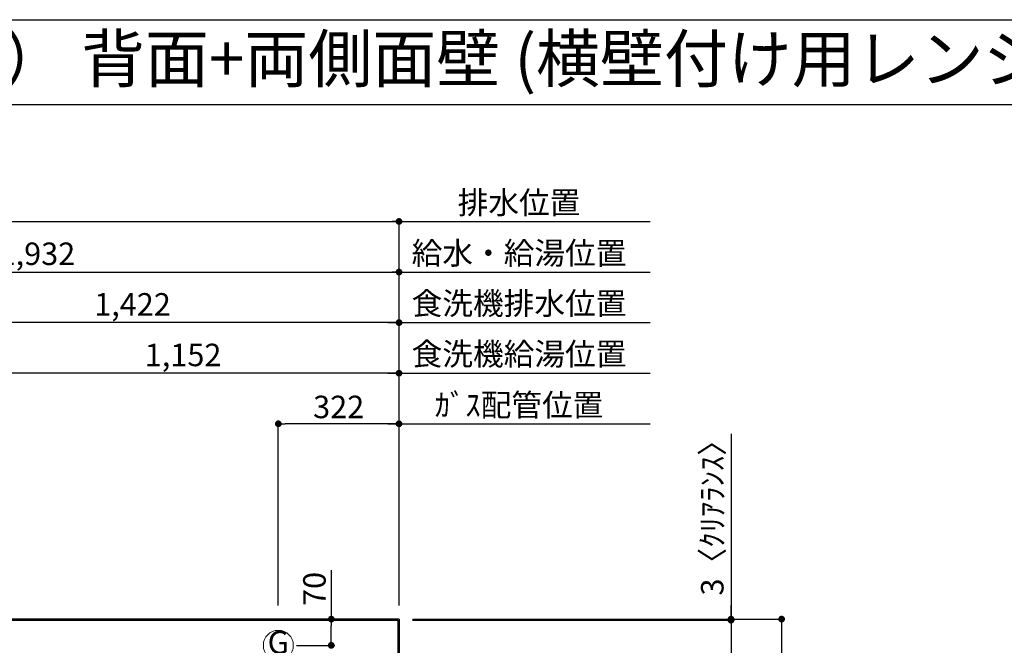
# Model space of a CAD drawing. Extents: x 28111 to 54233, y -10810 to -2410.
# Drawn here: x 45138 to 47765, y -4080 to -2410 of the extents above; entities that cross this region are included whole.
import ezdxf
from ezdxf.enums import TextEntityAlignment as Align

# ---------------------------------------------------------------- set-up
doc = ezdxf.new("R2010")
doc.units = 0
doc.header["$LTSCALE"] = 50
doc.header["$MEASUREMENT"] = 0
doc.layers.get('0').update_dxf_attribs({"linetype": 'CONTINUOUS'})
for name, color, linetype in [('111-壁仕上', 3, 'CONTINUOUS'), ('126-甲板', 2, 'CONTINUOUS'), ('160-文字', 254, 'CONTINUOUS'), ('166-寸法B', 11, 'CONTINUOUS'), ('190-図面外枠', 5, 'CONTINUOUS')]:
    doc.layers.add(name, color=color, linetype=linetype)
doc.styles.add('KH001', font='txt')
doc.dimstyles.new('KH1xx030', dxfattribs={"dimscale": 30, "dimtxt": 2, "dimasz": 0.6, "dimexe": 0.3, "dimexo": 1.2, "dimgap": 0.5, "dimtad": 3, "dimdec": 1, "dimdsep": 46, "dimlunit": 6, "dimtxsty": 'KH001', "dimblk": 'DOT', "dimcen": 1, "dimdle": 1, "dimclrd": 256, "dimclre": 256, "dimclrt": 256, "dimadec": 0, "dimazin": 0, "dimtfac": 1, "dimtdec": 1, "dimtix": 1, "dimtmove": 2, "dimatfit": 3, "dimldrblk": 'CLOSEDBLANK', "dimfxl": 1, "dimtolj": 1, "dimtzin": 0, "dimlwd": -1, "dimlwe": -1, "dimarcsym": 0})

# ---------------------------------------------------------------- blocks, each defined once
blk = doc.blocks.new('_Dot')
at = {"color": 0, "linetype": 'ByBlock', "lineweight": -2}
blk.add_line((-0.5, 0), (-1, 0), dxfattribs=at)
at = {"color": 0, "linetype": 'ByBlock', "const_width": 0.5}
blk.add_lwpolyline([(-0.25, 0, 1), (0.25, 0, 1)], format="xyb", close=True, dxfattribs=at)
blk = doc.blocks.new('*D40')
at = {"layer": '166-寸法B', "transparency": 16777216}
for p, q in [((44218.3, -3907.8), (44218.3, -3074.9)), ((44236.3, -3083.9), (46132.3, -3083.9)), ((46150.3, -3974.1), (46150.3, -3074.9))]:
    blk.add_line(p, q, dxfattribs=at)
at = {"layer": '166-寸法B', "transparency": 16777216, "xscale": 18, "yscale": 18, "zscale": 18, "rotation": 180}
blk.add_blockref('_Dot', (44218.3, -3083.9), dxfattribs=at)
at = {"layer": '166-寸法B', "transparency": 16777216, "xscale": 18, "yscale": 18, "zscale": 18}
blk.add_blockref('_Dot', (46150.3, -3083.9), dxfattribs=at)
at = {"layer": '166-寸法B', "transparency": 16777216, "insert": (45184.3, -3035.1), "char_height": 60, "attachment_point": 5, "style": 'KH001'}
blk.add_mtext('\\A1;1,932', dxfattribs=at)
blk = doc.blocks.new('_ClosedBlank')
at = {"color": 0, "linetype": 'ByBlock', "lineweight": -2}
for p, q in [((-1, 0.17), (0, 0)), ((-1, 0.17), (-1, -0.17)), ((0, 0), (-1, -0.17))]:
    blk.add_line(p, q, dxfattribs=at)
blk = doc.blocks.new('*D41')
at = {"layer": '166-寸法B', "transparency": 16777216}
for p, q in [((43878.3, -3974.1), (43878.3, -2939.9)), ((46150.3, -3974.1), (46150.3, -2939.9)), ((43896.3, -2948.9), (46132.3, -2948.9))]:
    blk.add_line(p, q, dxfattribs=at)
at = {"layer": '166-寸法B', "transparency": 16777216, "xscale": 18, "yscale": 18, "zscale": 18, "rotation": 180}
blk.add_blockref('_Dot', (43878.3, -2948.9), dxfattribs=at)
at = {"layer": '166-寸法B', "transparency": 16777216, "xscale": 18, "yscale": 18, "zscale": 18}
blk.add_blockref('_Dot', (46150.3, -2948.9), dxfattribs=at)
at = {"layer": '166-寸法B', "transparency": 16777216, "insert": (45014.3, -2900.1), "char_height": 60, "attachment_point": 5, "style": 'KH001'}
blk.add_mtext('\\A1;2,272', dxfattribs=at)
blk = doc.blocks.new('*D42')
at = {"layer": '166-寸法B', "transparency": 16777216}
for p, q in [((46120.3, -3488.9), (46820.5, -3488.9)), ((46150.3, -3974.1), (46150.3, -3479.9))]:
    blk.add_line(p, q, dxfattribs=at)
at = {"layer": '166-寸法B', "transparency": 16777216, "insert": (46470.4, -3438.9), "char_height": 60, "attachment_point": 5, "style": 'KH001'}
blk.add_mtext('\\A1;ｶﾞｽ配管位置', dxfattribs=at)
blk = doc.blocks.new('_None')
blk = doc.blocks.new('*D43')
at = {"layer": '166-寸法B', "transparency": 16777216}
for p, q in [((45828.3, -3974.1), (45828.3, -3479.9)), ((46132.3, -3488.9), (45846.3, -3488.9)), ((46150.3, -3974.1), (46150.3, -3479.9))]:
    blk.add_line(p, q, dxfattribs=at)
at = {"layer": '166-寸法B', "transparency": 16777216, "xscale": 18, "yscale": 18, "zscale": 18, "rotation": 180}
blk.add_blockref('_Dot', (45828.3, -3488.9), dxfattribs=at)
at = {"layer": '166-寸法B', "transparency": 16777216, "xscale": 18, "yscale": 18, "zscale": 18}
blk.add_blockref('_Dot', (46150.3, -3488.9), dxfattribs=at)
at = {"layer": '166-寸法B', "transparency": 16777216, "insert": (45989.3, -3443.9), "char_height": 60, "attachment_point": 5, "style": 'KH001'}
blk.add_mtext('\\A1;322', dxfattribs=at)
blk = doc.blocks.new('*D44')
at = {"layer": '166-寸法B', "transparency": 16777216}
for p, q in [((46150.3, -3974.1), (46150.3, -2939.9)), ((46120.3, -2948.9), (46820.5, -2948.9))]:
    blk.add_line(p, q, dxfattribs=at)
at = {"layer": '166-寸法B', "transparency": 16777216, "insert": (46470.4, -2898.6), "char_height": 60, "attachment_point": 5, "style": 'KH001'}
blk.add_mtext('\\A1;排水位置', dxfattribs=at)
blk = doc.blocks.new('*D45')
at = {"layer": '166-寸法B', "transparency": 16777216}
for p, q in [((46120.3, -3083.9), (46820.5, -3083.9)), ((46150.3, -3974.1), (46150.3, -3074.9))]:
    blk.add_line(p, q, dxfattribs=at)
at = {"layer": '166-寸法B', "transparency": 16777216, "insert": (46470.4, -3033.4), "char_height": 60, "attachment_point": 5, "style": 'KH001'}
blk.add_mtext('\\A1;給水・給湯位置', dxfattribs=at)
blk = doc.blocks.new('*D46')
at = {"layer": '166-寸法B', "transparency": 16777216}
for p, q in [((44998.3, -3974.1), (44998.3, -3344.9)), ((46132.3, -3353.9), (45016.3, -3353.9)), ((46150.3, -3974.1), (46150.3, -3344.9))]:
    blk.add_line(p, q, dxfattribs=at)
at = {"layer": '166-寸法B', "transparency": 16777216, "xscale": 18, "yscale": 18, "zscale": 18, "rotation": 180}
blk.add_blockref('_Dot', (44998.3, -3353.9), dxfattribs=at)
at = {"layer": '166-寸法B', "transparency": 16777216, "xscale": 18, "yscale": 18, "zscale": 18}
blk.add_blockref('_Dot', (46150.3, -3353.9), dxfattribs=at)
at = {"layer": '166-寸法B', "transparency": 16777216, "insert": (45574.3, -3305.1), "char_height": 60, "attachment_point": 5, "style": 'KH001'}
blk.add_mtext('\\A1;1,152', dxfattribs=at)
blk = doc.blocks.new('*D47')
at = {"layer": '166-寸法B', "transparency": 16777216}
for p, q in [((46120.3, -3353.9), (46820.5, -3353.9)), ((46150.3, -3974.1), (46150.3, -3344.9))]:
    blk.add_line(p, q, dxfattribs=at)
at = {"layer": '166-寸法B', "transparency": 16777216, "insert": (46470.4, -3302.6), "char_height": 60, "attachment_point": 5, "style": 'KH001'}
blk.add_mtext('\\A1;食洗機給湯位置', dxfattribs=at)
blk = doc.blocks.new('*D48')
at = {"layer": '166-寸法B', "transparency": 16777216}
for p, q in [((44728.3, -3974.1), (44728.3, -3209.9)), ((46132.3, -3218.9), (44746.3, -3218.9)), ((46150.3, -3974.1), (46150.3, -3209.9))]:
    blk.add_line(p, q, dxfattribs=at)
at = {"layer": '166-寸法B', "transparency": 16777216, "xscale": 18, "yscale": 18, "zscale": 18, "rotation": 180}
blk.add_blockref('_Dot', (44728.3, -3218.9), dxfattribs=at)
at = {"layer": '166-寸法B', "transparency": 16777216, "xscale": 18, "yscale": 18, "zscale": 18}
blk.add_blockref('_Dot', (46150.3, -3218.9), dxfattribs=at)
at = {"layer": '166-寸法B', "transparency": 16777216, "insert": (45439.3, -3170.1), "char_height": 60, "attachment_point": 5, "style": 'KH001'}
blk.add_mtext('\\A1;1,422', dxfattribs=at)
blk = doc.blocks.new('*D49')
at = {"layer": '166-寸法B', "transparency": 16777216}
for p, q in [((46120.3, -3218.9), (46820.5, -3218.9)), ((46150.3, -3974.1), (46150.3, -3209.9))]:
    blk.add_line(p, q, dxfattribs=at)
at = {"layer": '166-寸法B', "transparency": 16777216, "insert": (46470.4, -3167.6), "char_height": 60, "attachment_point": 5, "style": 'KH001'}
blk.add_mtext('\\A1;食洗機排水位置', dxfattribs=at)
blk = doc.blocks.new('*D52')
at = {"layer": '166-寸法B', "transparency": 16777216}
for p, q in [((45969.6, -3879.6), (45969.6, -4010.1)), ((45876.4, -4010.1), (45978.6, -4010.1)), ((45969.6, -4062.1), (45969.6, -4028.1)), ((45876.4, -4080.1), (45978.6, -4080.1))]:
    blk.add_line(p, q, dxfattribs=at)
at = {"layer": '166-寸法B', "transparency": 16777216, "xscale": 18, "yscale": 18, "zscale": 18}
for p, rotation in [((45969.6, -4010.1), 90), ((45969.6, -4080.1), 270)]:
    blk.add_blockref('_Dot', p, dxfattribs=dict(at, rotation=rotation))
at = {"layer": '166-寸法B', "transparency": 16777216, "insert": (45924.6, -3929.6), "char_height": 60, "attachment_point": 5, "rotation": 90, "style": 'KH001'}
blk.add_mtext('\\A1;70', dxfattribs=at)
blk = doc.blocks.new('*D58')
at = {"layer": '166-寸法B', "transparency": 16777216}
for p, q in [((46186.3, -4013.1), (47044.9, -4013.1)), ((47035.9, -4031.1), (47035.9, -4642.1)), ((46183.3, -4660.1), (47044.9, -4660.1))]:
    blk.add_line(p, q, dxfattribs=at)
at = {"layer": '166-寸法B', "transparency": 16777216, "xscale": 18, "yscale": 18, "zscale": 18}
for p, rotation in [((47035.9, -4013.1), 90), ((47035.9, -4660.1), 270)]:
    blk.add_blockref('_Dot', p, dxfattribs=dict(at, rotation=rotation))
at = {"layer": '166-寸法B', "transparency": 16777216, "insert": (46990.9, -4336.6), "char_height": 60, "attachment_point": 5, "rotation": 90, "style": 'KH001'}
blk.add_mtext('\\A1;647', dxfattribs=at)
blk = doc.blocks.new('*D59')
at = {"layer": '166-寸法B', "transparency": 16777216}
for p, q in [((47035.9, -3515.3), (47035.9, -4010.1)), ((47035.9, -3992.1), (47035.9, -3974.1)), ((46186.3, -4010.1), (47044.9, -4010.1)), ((46186.3, -4013.1), (47044.9, -4013.1)), ((47035.9, -4013.1), (47035.9, -4010.1)), ((47035.9, -4013.1), (47035.9, -4010.1)), ((47035.9, -4031.1), (47035.9, -4049.1))]:
    blk.add_line(p, q, dxfattribs=at)
at = {"layer": '166-寸法B', "transparency": 16777216, "xscale": 18, "yscale": 18, "zscale": 18}
for p, rotation in [((47035.9, -4010.1), 270), ((47035.9, -4013.1), 90)]:
    blk.add_blockref('_Dot', p, dxfattribs=dict(at, rotation=rotation))
at = {"layer": '166-寸法B', "transparency": 16777216, "insert": (46985.9, -3719.8), "char_height": 60, "attachment_point": 5, "rotation": 90, "style": 'KH001'}
blk.add_mtext('\\A1;3〈ｸﾘｱﾗﾝｽ〉', dxfattribs=at)
blk = doc.blocks.new('*D60')
at = {"layer": '166-寸法B', "transparency": 16777216}
for p, q in [((46186.3, -4010.1), (47179.9, -4010.1)), ((47170.9, -4028.1), (47170.9, -4642.1)), ((46183.3, -4660.1), (47179.9, -4660.1))]:
    blk.add_line(p, q, dxfattribs=at)
at = {"layer": '166-寸法B', "transparency": 16777216, "xscale": 18, "yscale": 18, "zscale": 18}
for p, rotation in [((47170.9, -4010.1), 90), ((47170.9, -4660.1), 270)]:
    blk.add_blockref('_Dot', p, dxfattribs=dict(at, rotation=rotation))
at = {"layer": '166-寸法B', "transparency": 16777216, "insert": (47125.9, -4335.1), "char_height": 60, "attachment_point": 5, "rotation": 90, "style": 'KH001'}
blk.add_mtext('\\A1;650', dxfattribs=at)

msp = doc.modelspace()

# ---------------------------------------------------------------- linework, layer by layer
at = {"layer": '111-壁仕上', "ltscale": 2}
for q in [(43706.33, -4010.06), (46150.33, -5029.18)]:
    msp.add_line((46150.33, -4010.06), q, dxfattribs=at)
at = {"layer": '126-甲板'}
msp.add_lwpolyline([(43709.33, -4013.06), (46147.33, -4013.06), (46147.33, -4660.06), (43709.33, -4660.06)], close=True, dxfattribs=at)
at = {"layer": '160-文字', "color": 4, "linetype": 'Continuous', "lineweight": 20}
msp.add_circle((45828.33, -4080.06), 40, dxfattribs=at)
at = {"layer": '190-図面外枠'}
msp.add_line((42084.55, -2410.4), (54233.37, -2410.4), dxfattribs=at)
msp.add_lwpolyline([(42084.55, -2636.44), (54233.37, -2636.44)], dxfattribs=at)

# ---------------------------------------------------------------- texts
at = {"layer": '160-文字', "style": 'KH001'}
msp.add_text('キッチン Ｉ型 間口2400 Ｌ（左シンク） 背面+両側面壁 (横壁付け用レンジフード) 深型食洗機 設備・下地図', height=125, dxfattribs=at).set_placement((42212.79, -2514.44), align=Align.MIDDLE_LEFT)
at = {"layer": '160-文字', "color": 4, "lineweight": 0, "style": 'KH001'}
msp.add_text('G', height=60.8, dxfattribs=at).set_placement((45828.33, -4080.06), align=Align.MIDDLE)

# ---------------------------------------------------------------- dimensions: what is measured, and where the dimension line sits
at = {"layer": '166-寸法B'}
for base, p1, p2, angle, picture, middle in [((46150.33, -2948.88), (43878.33, -4010.06), (46150.33, -4010.06), 180, '*D41', (45014.33, -2900.07)), ((46150.33, -3083.88), (44218.33, -3943.84), (46150.33, -4010.06), 180, '*D40', (45184.33, -3035.08)), ((44728.33, -3218.88), (46150.33, -4010.06), (44728.33, -4010.06), 180, '*D48', (45439.33, -3170.08)), ((44998.33, -3353.88), (46150.33, -4010.06), (44998.33, -4010.06), 180, '*D46', (45574.33, -3305.08)), ((45828.33, -3488.88), (46150.33, -4010.06), (45828.33, -4010.06), 180, '*D43', (45989.33, -3443.88)), ((47170.91, -4660.06), (46150.33, -4010.06), (46147.33, -4660.06), 90, '*D60', (47125.91, -4335.06)), ((47035.91, -4660.06), (46150.33, -4013.06), (46147.33, -4660.06), 90, '*D58', (46990.91, -4336.56))]:
    dim = msp.add_linear_dim(base=base, p1=p1, p2=p2, angle=angle, dimstyle='KH1xx030', dxfattribs=at)
    dim.commit()
    dim.dimension.update_dxf_attribs({"geometry": picture, "text_midpoint": middle})
for base, text, picture, middle in [((46790.52, -2948.88), '排水位置', '*D44', (46470.42, -2898.55)), ((46790.52, -3083.88), '給水・給湯位置', '*D45', (46470.42, -3033.4)), ((46790.52, -3218.88), '食洗機排水位置', '*D49', (46470.42, -3167.64)), ((46790.52, -3353.88), '食洗機給湯位置', '*D47', (46470.42, -3302.64)), ((46790.52, -3488.88), 'ｶﾞｽ配管位置', '*D42', (46470.42, -3438.86))]:
    dim = msp.add_linear_dim(base=base, p1=(46150.33, -4010.06), p2=(46790.52, -4072.06), angle=180, text=text, dimstyle='KH1xx030', override={"dimblk1": 'None', "dimblk2": 'None', "dimsah": 1, "dimse2": 1}, dxfattribs=at)
    dim.commit()
    dim.dimension.update_dxf_attribs({"geometry": picture, "text_midpoint": middle})
dim = msp.add_linear_dim(base=(47035.91, -4010.06), p1=(46150.33, -4013.06), p2=(46150.33, -4010.06), angle=90, text='<>〈ｸﾘｱﾗﾝｽ〉', dimstyle='KH1xx030', override={"dimtmove": 1}, dxfattribs=at)
dim.commit()
dim.dimension.update_dxf_attribs({"geometry": '*D59', "text_midpoint": (47019.8, -3719.78), "dimtype": 128})
dim = msp.add_linear_dim(base=(45969.57, -4010.06), p1=(45840.36, -4080.06), p2=(45840.36, -4010.06), angle=90, dimstyle='KH1xx030', override={"dimtmove": 1}, dxfattribs=at)
dim.commit()
dim.dimension.update_dxf_attribs({"geometry": '*D52', "text_midpoint": (45969.57, -3929.63), "dimtype": 128})

doc.saveas('drawing.dxf')
